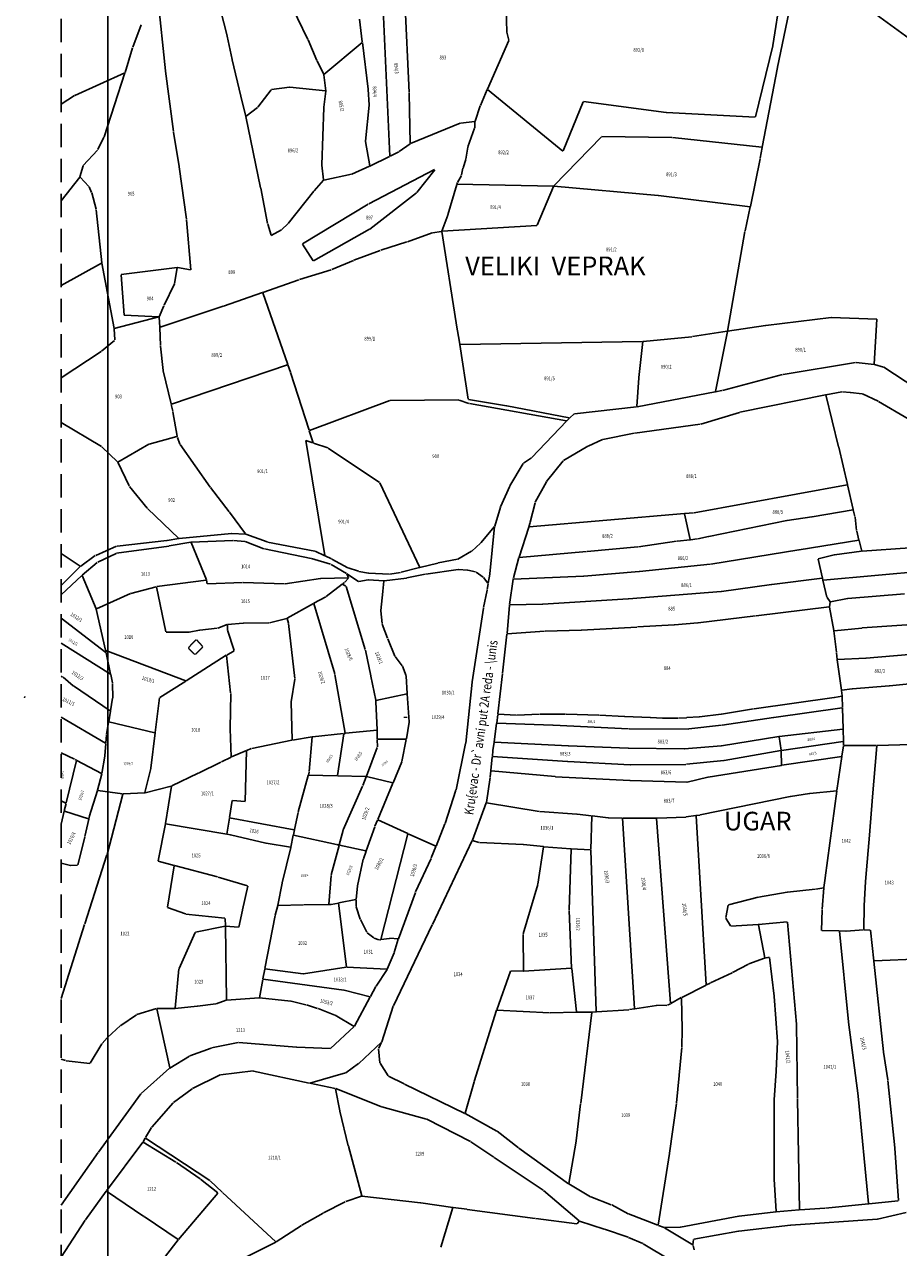
# Model space of a CAD drawing. Extents: x 7538788 to 7545346, y 4822217 to 4831542.
# Drawn here: x 7538788 to 7539255, y 4824415 to 4825070 of the extents above; entities that cross this region are included whole.
import ezdxf
from ezdxf.enums import TextEntityAlignment as Align

# ---------------------------------------------------------------- set-up
doc = ezdxf.new("R2010")
doc.units = 0
doc.header["$LTSCALE"] = 25
doc.header["$MEASUREMENT"] = 0
doc.linetypes.add('10183Civbase$0$DASHED', pattern=[0.75, 0.5, -0.25])
for name, color, linetype in [('GRALIN-3', 254, 'CONTINUOUS'), ('GRALIN-4', 253, 'CONTINUOUS'), ('NAZ-2', 6, 'CONTINUOUS'), ('NAZ-4', 8, 'CONTINUOUS'), ('NAZ-5', 9, 'CONTINUOUS'), ('OPOV-3', 255, 'CONTINUOUS'), ('TEXT', 7, 'CONTINUOUS')]:
    doc.layers.add(name, color=color, linetype=linetype)
doc.layers.add('Okvir', color=7, linetype='CONTINUOUS', lineweight=30)
doc.styles.add('MAPSOFT17', font='MAPC103.SHX')
doc.styles.add('MAPSOFT18', font='MAPC104.SHX')

msp = doc.modelspace()

# ---------------------------------------------------------------- linework, layer by layer
at = {"layer": 'GRALIN-3', "linetype": 'Continuous'}
for p, q in [((7538895.98, 4825064.03), (7538884.56, 4825110.08)), ((7538939.26, 4825062.15), (7538922.12, 4825097.56)), ((7539187.93, 4825058.92), (7539193.78, 4825096.44)), ((7539200.36, 4825095.59), (7539190.48, 4825047.3)), ((7538858.91, 4825084.82), (7538863.07, 4825045.37)), ((7538993.38, 4825033.64), (7538991.14, 4825083.45)), ((7538983.03, 4824999.71), (7538979.49, 4825078.15)), ((7539045.58, 4825066.16), (7539045.36, 4825078.29)), ((7539241.17, 4825076.82), (7539268.62, 4825056.89)), ((7538849.97, 4825069.91), (7538845.53, 4825057.89)), ((7538968.34, 4825060.75), (7538966.78, 4825072.98)), ((7538898.66, 4825051.43), (7538896.04, 4825063.79)), ((7539046.73, 4825061.79), (7539045.61, 4825065.92)), ((7538845.45, 4825057.65), (7538841.47, 4825044.46)), ((7538939.36, 4825061.92), (7538944.06, 4825050.88)), ((7538947.83, 4825043.35), (7538968.26, 4825060.55)), ((7538971.4, 4825035.55), (7538968.38, 4825060.51)), ((7539046.71, 4825061.56), (7539035.3, 4825035.48)), ((7539178.63, 4825020.68), (7539187.88, 4825058.68)), ((7538898.72, 4825051.19), (7538903.37, 4825031.82)), ((7538944.16, 4825050.65), (7538947.68, 4825043.38)), ((7538841.32, 4825044.29), (7538814.56, 4825032.18)), ((7538830.24, 4825009.95), (7538841.39, 4825044.22)), ((7538863.1, 4825045.13), (7538867.31, 4825012.79)), ((7538947.74, 4825043.15), (7538948.75, 4825034.62)), ((7539190.43, 4825047.06), (7539182.25, 4825004.48)), ((7538929.36, 4825036.48), (7538919.79, 4825035.24)), ((7538948.64, 4825034.51), (7538929.6, 4825036.49)), ((7538814.34, 4825032.06), (7538807.17, 4825027.52)), ((7538906.01, 4825021.05), (7538903.43, 4825031.58)), ((7538919.59, 4825035.12), (7538912.46, 4825025.84)), ((7538948.75, 4825034.38), (7538947.78, 4825025.88)), ((7538972.02, 4825027.19), (7538971.43, 4825035.31)), ((7538993.95, 4825006.48), (7538993.39, 4825033.4)), ((7539031.51, 4825026.82), (7539035.2, 4825035.26)), ((7539035.35, 4825035.29), (7539075.57, 4825002.35)), ((7538912.28, 4825025.66), (7538906.14, 4825021.01)), ((7538947.77, 4825025.64), (7538946.65, 4824995.01)), ((7538970.11, 4825007.67), (7538972.02, 4825026.95)), ((7539031.42, 4825026.59), (7539028.65, 4825018.37)), ((7539075.72, 4825002.39), (7539086.52, 4825028.78)), ((7539086.69, 4825028.88), (7539130.88, 4825022.95)), ((7538913.94, 4824982.73), (7538906.07, 4825020.81)), ((7538994.07, 4825006.41), (7539020.68, 4825017.25)), ((7539028.49, 4825018.23), (7539020.92, 4825017.32)), ((7539028.6, 4825018.13), (7539028.46, 4825014.77)), ((7539131.12, 4825022.92), (7539178.48, 4825020.57)), ((7538867.35, 4825012.55), (7538870.41, 4824994.08)), ((7539024.79, 4825004.64), (7539028.41, 4825014.53)), ((7539133.94, 4825009.66), (7539096.5, 4825010.06)), ((7538826.88, 4825003.12), (7538830.14, 4825009.72)), ((7538972.29, 4824994.41), (7538970.12, 4825007.43)), ((7538988.13, 4825002.13), (7538993.85, 4825006.29)), ((7539023.77, 4824998.04), (7539024.73, 4825004.4)), ((7539096.29, 4825009.97), (7539070.73, 4824983.66)), ((7539182.11, 4825004.37), (7539134.18, 4825009.65)), ((7539181.11, 4824998.52), (7539182.21, 4825004.24)), ((7538819.07, 4824994.69), (7538826.73, 4825002.92)), ((7538972.42, 4824994.35), (7538982.93, 4824999.53)), ((7538987.92, 4825002), (7538983.15, 4824999.65)), ((7539022.2, 4824993.46), (7539023.71, 4824997.8)), ((7539181.07, 4824998.28), (7539175.91, 4824972.67)), ((7538817.29, 4824988.55), (7538818.95, 4824994.48)), ((7538870.45, 4824993.84), (7538874.23, 4824965.85)), ((7538946.66, 4824994.77), (7538947.61, 4824986.94)), ((7538962.77, 4824990.04), (7538972.2, 4824994.24)), ((7539007.01, 4824992.42), (7538971.75, 4824974.07)), ((7538997.5, 4824980.23), (7539007.04, 4824992.38)), ((7539021.39, 4824989.54), (7539022.14, 4824993.22)), ((7538807.17, 4824975.78), (7538817.18, 4824988.33)), ((7538822.1, 4824983.45), (7538817.35, 4824988.34)), ((7538947.54, 4824986.73), (7538942.51, 4824981.08)), ((7538947.74, 4824986.85), (7538962.54, 4824989.96)), ((7539014.16, 4824968.23), (7539018.82, 4824984.53)), ((7539019.06, 4824985.32), (7539018.89, 4824984.77)), ((7539018.97, 4824984.65), (7539070.52, 4824983.57)), ((7539019.16, 4824985.55), (7539021.31, 4824989.31)), ((7538823.51, 4824980.21), (7538822.24, 4824983.24)), ((7538825.96, 4824971.17), (7538823.59, 4824979.97)), ((7538917.67, 4824963.52), (7538913.99, 4824982.49)), ((7538942.35, 4824980.89), (7538928.59, 4824963.66)), ((7538972.34, 4824960.63), (7538997.32, 4824980.05)), ((7539070.59, 4824983.45), (7539061.92, 4824962.7)), ((7539126.49, 4824978.54), (7539070.76, 4824983.56)), ((7539126.73, 4824978.51), (7539175.77, 4824972.57)), ((7538829, 4824942.55), (7538826, 4824970.93)), ((7538971.53, 4824973.95), (7538936.33, 4824952.72)), ((7539175.86, 4824972.43), (7539173.06, 4824959.58)), ((7538874.26, 4824965.61), (7538876.56, 4824938.81)), ((7539014.09, 4824967.99), (7539010.92, 4824959.5)), ((7538919.51, 4824957.25), (7538917.73, 4824963.28)), ((7538925.08, 4824960.16), (7538919.66, 4824957.19)), ((7538928.42, 4824963.47), (7538925.28, 4824960.31)), ((7538942.29, 4824943.55), (7538972.13, 4824960.49)), ((7539005.65, 4824958.52), (7538992.45, 4824953.8)), ((7539010.76, 4824959.36), (7539005.89, 4824958.58)), ((7539018.58, 4824910.49), (7539010.9, 4824959.26)), ((7539061.75, 4824962.57), (7539011, 4824959.39)), ((7539173.01, 4824959.34), (7539163.62, 4824906.02)), ((7538936.29, 4824952.56), (7538942.11, 4824943.59)), ((7538992.21, 4824953.72), (7538978.21, 4824949.27)), ((7538977.97, 4824949.19), (7538963.82, 4824943.86)), ((7538828.9, 4824942.37), (7538807.17, 4824930.47)), ((7538829.03, 4824942.31), (7538835.52, 4824907.45)), ((7538839.37, 4824936.25), (7538869.26, 4824940.01)), ((7538869.36, 4824939.91), (7538867.89, 4824931.48)), ((7538876.45, 4824938.71), (7538869.5, 4824940.01)), ((7538951.75, 4824938.79), (7538934.7, 4824933.51)), ((7538963.58, 4824943.77), (7538951.99, 4824938.88)), ((7538840.89, 4824914.56), (7538839.26, 4824936.11)), ((7538934.46, 4824933.43), (7538915.18, 4824926.71)), ((7538867.82, 4824931.25), (7538862.33, 4824919.81)), ((7538914.94, 4824926.63), (7538894.11, 4824919.37)), ((7538928.48, 4824888.16), (7538915.1, 4824926.55)), ((7538862.23, 4824919.59), (7538859.68, 4824913.67)), ((7538893.87, 4824919.29), (7538860.14, 4824908.01)), ((7538835.66, 4824907.36), (7538859.51, 4824913.53)), ((7538859.51, 4824913.57), (7538841.02, 4824914.43)), ((7538859.64, 4824913.44), (7538860.01, 4824908.09)), ((7539219.06, 4824913.26), (7539184.21, 4824909.06)), ((7539243.48, 4824912.41), (7539219.3, 4824913.27)), ((7539242.17, 4824888.24), (7539243.59, 4824912.29)), ((7538835.55, 4824907.21), (7538835.93, 4824901.23)), ((7538860.02, 4824907.85), (7538860.4, 4824898.2)), ((7539020.51, 4824898.96), (7539018.62, 4824910.25)), ((7539144.87, 4824903.02), (7539163.48, 4824905.88)), ((7539163.58, 4824905.78), (7539157.21, 4824873.64)), ((7539163.72, 4824905.92), (7539183.97, 4824909.03)), ((7538835.84, 4824901.03), (7538828.79, 4824895.28)), ((7539024.98, 4824869.58), (7539020.55, 4824898.72)), ((7539118.27, 4824900.48), (7539020.65, 4824898.84)), ((7539118.38, 4824900.36), (7539116.2, 4824881.22)), ((7539144.63, 4824902.99), (7539118.51, 4824900.49)), ((7538828.59, 4824895.13), (7538807.17, 4824880.9)), ((7538860.41, 4824897.96), (7538861.85, 4824884.88)), ((7538866.21, 4824866.88), (7538928.4, 4824888)), ((7538929.92, 4824884.03), (7538928.56, 4824887.92)), ((7539232.18, 4824889.18), (7539193.39, 4824882.71)), ((7539242.04, 4824888.13), (7539232.42, 4824889.19)), ((7539247.07, 4824886.7), (7539242.28, 4824888.09)), ((7539274.86, 4824868.56), (7539247.29, 4824886.6)), ((7538861.89, 4824884.64), (7538866.06, 4824866.96)), ((7538930, 4824883.79), (7538939.87, 4824852.88)), ((7539116.18, 4824880.98), (7539115.16, 4824865.6)), ((7539193.15, 4824882.66), (7539160.91, 4824874.24)), ((7539157.07, 4824873.5), (7539115.27, 4824865.5)), ((7539160.67, 4824874.19), (7539157.31, 4824873.54)), ((7539224.85, 4824873.42), (7539216.27, 4824871.94)), ((7539229.25, 4824873.04), (7539225.09, 4824873.43)), ((7539235.7, 4824872.42), (7539229.49, 4824873.02)), ((7538866.99, 4824863.04), (7538866.12, 4824866.72)), ((7538940.03, 4824852.8), (7538983.02, 4824868.74)), ((7538983.26, 4824868.78), (7539019.93, 4824869.11)), ((7539020.17, 4824869.07), (7539025.35, 4824867.27)), ((7539045.37, 4824865.99), (7539025.12, 4824869.44)), ((7539025.59, 4824867.21), (7539077.47, 4824857.86)), ((7539079.06, 4824859.54), (7539045.61, 4824865.95)), ((7539216.03, 4824871.89), (7539170.24, 4824862.5)), ((7539216.18, 4824871.8), (7539223.09, 4824844.06)), ((7539244.22, 4824868.47), (7539235.93, 4824872.36)), ((7539260.23, 4824858.93), (7539244.44, 4824868.36)), ((7538867.04, 4824862.8), (7538869.29, 4824849.76)), ((7539077.68, 4824857.93), (7539079.09, 4824859.43)), ((7539081.68, 4824861.66), (7539079.28, 4824859.6)), ((7539115.03, 4824865.47), (7539081.9, 4824861.75)), ((7539170, 4824862.43), (7539149.32, 4824856.17)), ((7538828.77, 4824844.2), (7538807.17, 4824857.08)), ((7539059.06, 4824838.27), (7539077.5, 4824857.75)), ((7539149.08, 4824856.11), (7539114.01, 4824851.32)), ((7538869.19, 4824849.61), (7538854.32, 4824845.51)), ((7538869.41, 4824849.33), (7538869.35, 4824849.52)), ((7538870.72, 4824845.44), (7538869.49, 4824849.09)), ((7538948.32, 4824785.8), (7538938.11, 4824847.34)), ((7538941.92, 4824846.15), (7538938.21, 4824847.42)), ((7538942, 4824846.23), (7538939.95, 4824852.64)), ((7539096.77, 4824847.86), (7539089.13, 4824844.46)), ((7539113.77, 4824851.28), (7539097, 4824847.93)), ((7538837.35, 4824835.93), (7538828.97, 4824844.05)), ((7538854.09, 4824845.42), (7538837.55, 4824835.9)), ((7538886.97, 4824822.44), (7538870.83, 4824845.22)), ((7538949.84, 4824843.43), (7538942.16, 4824846.07)), ((7538977.54, 4824824.96), (7538950.06, 4824843.32)), ((7539088.91, 4824844.35), (7539075.9, 4824836.66)), ((7539223.15, 4824843.82), (7539227.79, 4824823.87)), ((7538837.49, 4824835.73), (7538843.65, 4824823.07)), ((7539047.28, 4824823.2), (7539054.29, 4824835.17)), ((7539054.46, 4824835.35), (7539058.86, 4824838.11)), ((7539075.71, 4824836.5), (7539066.93, 4824825.53)), ((7538843.78, 4824822.86), (7538853.23, 4824811.25)), ((7538897.12, 4824809.28), (7538887.12, 4824822.24)), ((7538999.01, 4824779.51), (7538977.69, 4824824.78)), ((7539042.25, 4824811.88), (7539047.17, 4824822.98)), ((7539066.79, 4824825.32), (7539060.83, 4824814.35)), ((7539227.7, 4824823.73), (7539145.79, 4824808.76)), ((7539230.9, 4824810.48), (7539227.85, 4824823.63)), ((7539060.74, 4824814.12), (7539058.2, 4824803.73)), ((7538853.4, 4824811.06), (7538870.14, 4824795)), ((7538905.83, 4824797.46), (7538897.27, 4824809.08)), ((7539039.13, 4824801.59), (7539042.16, 4824811.65)), ((7539140.59, 4824808.3), (7539057.55, 4824801.12)), ((7539143.75, 4824794.42), (7539140.74, 4824808.19)), ((7539145.55, 4824808.73), (7539140.83, 4824808.32)), ((7539230.81, 4824810.34), (7539208.97, 4824806.55)), ((7539231.85, 4824806.66), (7539230.96, 4824810.24)), ((7539031.72, 4824792.67), (7539039.01, 4824801.37)), ((7539039.08, 4824801.35), (7539036.61, 4824776.03)), ((7539057.39, 4824800.99), (7539052.2, 4824784.97)), ((7539058.13, 4824803.49), (7539057.47, 4824801.23)), ((7539195.32, 4824804.51), (7539153.74, 4824796.08)), ((7539208.73, 4824806.51), (7539195.56, 4824804.55)), ((7539232.73, 4824799.2), (7539231.89, 4824806.42)), ((7538870.11, 4824794.89), (7538864, 4824793.83)), ((7538870.35, 4824794.92), (7538898.39, 4824797.62)), ((7538899.12, 4824793.95), (7538876.87, 4824792.99)), ((7538898.63, 4824797.63), (7538905.78, 4824797.36)), ((7538905.51, 4824793.37), (7538899.36, 4824793.95)), ((7538906.02, 4824797.32), (7538917.43, 4824793.11)), ((7539136.68, 4824793.48), (7539143.66, 4824794.29)), ((7539147.47, 4824794.72), (7539143.9, 4824794.31)), ((7539153.5, 4824796.03), (7539147.71, 4824794.76)), ((7539202, 4824788.85), (7539233.9, 4824793.98)), ((7539233.99, 4824794.12), (7539232.77, 4824798.96)), ((7538836.93, 4824790.86), (7538825.72, 4824785.92)), ((7538864.85, 4824790.93), (7538836.9, 4824787.04)), ((7538863.76, 4824793.8), (7538837.16, 4824790.92)), ((7538876.63, 4824792.96), (7538865.09, 4824790.97)), ((7538884.91, 4824772.8), (7538876.8, 4824792.86)), ((7538915.7, 4824789.41), (7538905.75, 4824793.31)), ((7538941, 4824784.32), (7538915.94, 4824789.34)), ((7538917.67, 4824793.05), (7538942.9, 4824788.17)), ((7538943.13, 4824788.1), (7538948.23, 4824785.73)), ((7539019.46, 4824783.88), (7539026.72, 4824788.12)), ((7539026.92, 4824788.26), (7539031.55, 4824792.49)), ((7539052.28, 4824784.86), (7539088.28, 4824788.06)), ((7539115.79, 4824790.53), (7539088.52, 4824788.08)), ((7539136.44, 4824793.45), (7539116.03, 4824790.56)), ((7539154.72, 4824781.17), (7539201.76, 4824788.81)), ((7539235.38, 4824788.09), (7539220.96, 4824786.19)), ((7539235.47, 4824788.23), (7539234.05, 4824793.88)), ((7539261.2, 4824790.01), (7539235.62, 4824788.12)), ((7538817.49, 4824780.22), (7538807.17, 4824786.88)), ((7538825.51, 4824785.8), (7538817.7, 4824780.22)), ((7538826.57, 4824782.15), (7538818.56, 4824775.38)), ((7538836.67, 4824786.97), (7538826.78, 4824782.28)), ((7538951.36, 4824781.16), (7538941.24, 4824784.26)), ((7538951.81, 4824784.07), (7538948.45, 4824785.63)), ((7538959.86, 4824776.15), (7538951.59, 4824781.06)), ((7538952.03, 4824783.96), (7538960.5, 4824779.31)), ((7539008.64, 4824781.81), (7538999.18, 4824779.43)), ((7539008.88, 4824781.86), (7539019.23, 4824783.8)), ((7539049.16, 4824773.83), (7539052.13, 4824784.73)), ((7539116.6, 4824777.23), (7539154.48, 4824781.14)), ((7539212.15, 4824783.94), (7539214.4, 4824773.77)), ((7539220.72, 4824786.14), (7539212.24, 4824784.09)), ((7539214.78, 4824772.69), (7539320.43, 4824782.06)), ((7538807.17, 4824769.75), (7538817.51, 4824780.06)), ((7538818.37, 4824775.21), (7538807.17, 4824764.73)), ((7538825.96, 4824757.31), (7538818.51, 4824775.18)), ((7538960.91, 4824773.98), (7538960.02, 4824775.98)), ((7538960.07, 4824776.02), (7538966.33, 4824771.92)), ((7538960.73, 4824779.21), (7538966.25, 4824777.38)), ((7538966.49, 4824777.32), (7538971.61, 4824776.36)), ((7538971.85, 4824776.34), (7538982.77, 4824775.91)), ((7538983.01, 4824775.93), (7538988.84, 4824776.84)), ((7538989.08, 4824776.89), (7538998.94, 4824779.37)), ((7539002.04, 4824775.82), (7538992.22, 4824773.81)), ((7539019.53, 4824778.41), (7539002.28, 4824775.87)), ((7539024.53, 4824778.06), (7539019.77, 4824778.42)), ((7539028.94, 4824777.1), (7539024.77, 4824778.02)), ((7539033.06, 4824774.21), (7539029.16, 4824777)), ((7539036.58, 4824775.79), (7539035.6, 4824770.99)), ((7539049.18, 4824773.26), (7539086.62, 4824774.84)), ((7539086.86, 4824774.86), (7539116.36, 4824777.21)), ((7538844.51, 4824765.53), (7538858.1, 4824769.13)), ((7538858.25, 4824769.04), (7538863.28, 4824744.96)), ((7538858.34, 4824769.18), (7538884.84, 4824772.66)), ((7538884.99, 4824772.56), (7538885.4, 4824770.72)), ((7538885.55, 4824770.61), (7538904.3, 4824771.39)), ((7538904.54, 4824771.4), (7538926.77, 4824770.72)), ((7538927.01, 4824770.74), (7538945.98, 4824773.49)), ((7538946.22, 4824773.51), (7538960.84, 4824773.87)), ((7538949.03, 4824763.95), (7538957.58, 4824770.51)), ((7538957.78, 4824770.67), (7538958.77, 4824771.43)), ((7538959.58, 4824769.43), (7538957.79, 4824770.52)), ((7538958.95, 4824771.6), (7538960.88, 4824773.78)), ((7538969.9, 4824735.49), (7538959.73, 4824769.24)), ((7538966.55, 4824771.87), (7538971.49, 4824772.88)), ((7538971.73, 4824772.89), (7538979.8, 4824772.22)), ((7538979.91, 4824772.09), (7538979.33, 4824766.81)), ((7538991.98, 4824773.76), (7538980.04, 4824772.23)), ((7539035.51, 4824770.97), (7539033.23, 4824774.04)), ((7539035.12, 4824767.61), (7539035.56, 4824770.75)), ((7539047.13, 4824759.58), (7539049.04, 4824773.13)), ((7539049.11, 4824773.59), (7539049.08, 4824773.37)), ((7539187.16, 4824770.26), (7539160.49, 4824766.61)), ((7539214.31, 4824773.63), (7539187.4, 4824770.3)), ((7539214.46, 4824773.53), (7539214.63, 4824772.8)), ((7539216.79, 4824763.54), (7539214.69, 4824772.56)), ((7538826.12, 4824757.24), (7538844.28, 4824765.45)), ((7538948.82, 4824763.81), (7538942.48, 4824760.26)), ((7538979.31, 4824766.57), (7538978.32, 4824756.46)), ((7539033.12, 4824757.95), (7539035.07, 4824767.37)), ((7539110.53, 4824762.7), (7539064.87, 4824759.88)), ((7539160.25, 4824766.58), (7539110.77, 4824762.72)), ((7539218.49, 4824761.12), (7539216.89, 4824763.32)), ((7539227.76, 4824762.78), (7539218.68, 4824761.04)), ((7539258.26, 4824765.35), (7539228, 4824762.81)), ((7538831.03, 4824735.21), (7538826.04, 4824757.07)), ((7538942.26, 4824760.14), (7538928.17, 4824752.26)), ((7538953.59, 4824722.45), (7538942.41, 4824760.08)), ((7538978.32, 4824756.22), (7538978.88, 4824749.38)), ((7539033.07, 4824757.71), (7539027.14, 4824718.3)), ((7539045.73, 4824744.03), (7539047.1, 4824759.34)), ((7539064.63, 4824759.87), (7539047.23, 4824759.46)), ((7539178.93, 4824753.55), (7539218.08, 4824758.29)), ((7539218.22, 4824758.42), (7539218.54, 4824760.9)), ((7539220.56, 4824745.69), (7539218.22, 4824758.18)), ((7538831.2, 4824734), (7538807.17, 4824752.39)), ((7538896.02, 4824748.91), (7538890.99, 4824746.96)), ((7538896.2, 4824746.13), (7538896.14, 4824748.84)), ((7538896.26, 4824748.97), (7538904.62, 4824749.69)), ((7538904.86, 4824749.7), (7538918.42, 4824749.79)), ((7538918.66, 4824749.82), (7538927.94, 4824752.17)), ((7538928.83, 4824749.63), (7538928.1, 4824752.08)), ((7538928.88, 4824749.39), (7538932.17, 4824719.95)), ((7538978.93, 4824749.14), (7538981.87, 4824741.54)), ((7539135.1, 4824748.67), (7539115.49, 4824747.58)), ((7539147.71, 4824749.77), (7539135.34, 4824748.69)), ((7539178.69, 4824753.52), (7539147.95, 4824749.8)), ((7539284.7, 4824750.49), (7539235.72, 4824747.05)), ((7538863.43, 4824744.84), (7538875.46, 4824744.82)), ((7538875.7, 4824744.84), (7538881.22, 4824745.93)), ((7538881.46, 4824745.96), (7538890.75, 4824746.9)), ((7538899.8, 4824735.04), (7538896.24, 4824745.89)), ((7539043.32, 4824722.8), (7539045.71, 4824743.79)), ((7539065.81, 4824745.28), (7539045.84, 4824743.92)), ((7539085.35, 4824745.9), (7539066.05, 4824745.29)), ((7539115.25, 4824747.56), (7539085.59, 4824745.91)), ((7539220.59, 4824745.45), (7539221.89, 4824734.07)), ((7539235.48, 4824747.03), (7539220.7, 4824745.58)), ((7538833.63, 4824722.31), (7538807.17, 4824738.96)), ((7538873.93, 4824718.74), (7538831.18, 4824735.05)), ((7538972.92, 4824721.44), (7538969.97, 4824735.25)), ((7538981.96, 4824741.3), (7538985.71, 4824731.97)), ((7538831.09, 4824734.97), (7538831.27, 4824734.04)), ((7538831.33, 4824733.8), (7538833.71, 4824722.36)), ((7538895.59, 4824732.44), (7538874.16, 4824718.77)), ((7538897.91, 4824712.28), (7538895.71, 4824732.39)), ((7538895.81, 4824732.57), (7538899.73, 4824734.86)), ((7538985.84, 4824731.75), (7538989.64, 4824726.79)), ((7539222.32, 4824730.23), (7539221.91, 4824733.83)), ((7539222.35, 4824729.99), (7539224.65, 4824713.79)), ((7539237.62, 4824730.91), (7539222.45, 4824730.12)), ((7539269.23, 4824733.56), (7539237.86, 4824730.93)), ((7538834.7, 4824717.65), (7538833.77, 4824722.12)), ((7538959.22, 4824690.78), (7538953.65, 4824722.21)), ((7538989.76, 4824726.57), (7538991.7, 4824721.47)), ((7539040.84, 4824701.04), (7539043.3, 4824722.56)), ((7538808.05, 4824720.81), (7538807.17, 4824721.3)), ((7538813.72, 4824716.17), (7538808.26, 4824720.67)), ((7538833.52, 4824702.72), (7538813.92, 4824716.02)), ((7538834.73, 4824717.41), (7538834.81, 4824709.64)), ((7538873.94, 4824718.63), (7538860, 4824709.92)), ((7538932.16, 4824719.71), (7538930.27, 4824707.6)), ((7538975.48, 4824708.39), (7538972.97, 4824721.2)), ((7538991.75, 4824721.23), (7538992.37, 4824711.96)), ((7539027.11, 4824718.06), (7539023.62, 4824685.38)), ((7539250.05, 4824716.12), (7539230.5, 4824714.48)), ((7539269.83, 4824718.03), (7539250.29, 4824716.14)), ((7538787.88, 4824710.37), (7538787.63, 4824709.71)), ((7538834.79, 4824709.4), (7538833.64, 4824702.77)), ((7538857.57, 4824691.08), (7538859.87, 4824709.73)), ((7538897.69, 4824693.22), (7538897.92, 4824712.04)), ((7538992.26, 4824711.81), (7538975.62, 4824708.3)), ((7538993.38, 4824696.9), (7538992.39, 4824711.72)), ((7539220.71, 4824709.85, 224.97), (7539177.87, 4824703.84, 0.65)), ((7539224.84, 4824710.63, 6.71), (7539220.95, 4824709.89, 218.91)), ((7539224.68, 4824713.55), (7539224.95, 4824710.77)), ((7539230.26, 4824714.45), (7539224.79, 4824713.69)), ((7539224.96, 4824710.53), (7539225.14, 4824704.4)), ((7538833.6, 4824702.53), (7538832.68, 4824696.88)), ((7538930.25, 4824707.36), (7538930.84, 4824687.13)), ((7538975.61, 4824707.73), (7538975.52, 4824708.15)), ((7538975.64, 4824707.49), (7538976.33, 4824692.55)), ((7539177.63, 4824703.8), (7539160.5, 4824700.97)), ((7539225.02, 4824704.26), (7539188.48, 4824699.16)), ((7539225.45, 4824693.09), (7539225.14, 4824704.16)), ((7538831.04, 4824685.45), (7538807.17, 4824699.31)), ((7538831.55, 4824689.97), (7538832.64, 4824696.64)), ((7538832.78, 4824696.73), (7538857.43, 4824690.99)), ((7538993.37, 4824696.66), (7538991.88, 4824687.66)), ((7539038.85, 4824686.11), (7539040.16, 4824695.92)), ((7539040.2, 4824696.16), (7539040.81, 4824700.8)), ((7539070.26, 4824695.08), (7539040.3, 4824696.04)), ((7539050.66, 4824700.41), (7539040.95, 4824700.91)), ((7539063.16, 4824700.86), (7539050.9, 4824700.4)), ((7539077.07, 4824700.92), (7539063.4, 4824700.86)), ((7539094.9, 4824700.38), (7539077.31, 4824700.92)), ((7539108.57, 4824699.72), (7539095.14, 4824700.37)), ((7539122.3, 4824699.08), (7539108.81, 4824699.7)), ((7539128.88, 4824698.8), (7539122.54, 4824699.06)), ((7539137.15, 4824698.7), (7539129.12, 4824698.79)), ((7539141.75, 4824699.03), (7539137.39, 4824698.71)), ((7539148.46, 4824699.43), (7539141.99, 4824699.05)), ((7539160.26, 4824700.93), (7539148.7, 4824699.46)), ((7539188.24, 4824699.12), (7539160.76, 4824695.01)), ((7538831.52, 4824689.73), (7538831.16, 4824685.51)), ((7538855.2, 4824672), (7538857.53, 4824690.84)), ((7538898.22, 4824678.15), (7538897.69, 4824692.98)), ((7538958.3, 4824690.56), (7538941.71, 4824688.84)), ((7538955.05, 4824668.05), (7538958.4, 4824690.45)), ((7538959.12, 4824690.65), (7538958.54, 4824690.58)), ((7538976.22, 4824692.42), (7538959.36, 4824690.67)), ((7538976.34, 4824692.31), (7538976.36, 4824687.67)), ((7539110.79, 4824693.04), (7539070.5, 4824695.07)), ((7539142.72, 4824692.97), (7539111.03, 4824693.03)), ((7539160.52, 4824694.98), (7539142.96, 4824692.98)), ((7539191.38, 4824689), (7539225.33, 4824692.96)), ((7539225.45, 4824692.85), (7539225.63, 4824686.45)), ((7538830.57, 4824678.64), (7538831.14, 4824685.27)), ((7538909.16, 4824682.53), (7538930.72, 4824686.98)), ((7538930.96, 4824687.03), (7538941.47, 4824688.81)), ((7538941.58, 4824688.71), (7538939.96, 4824670.17)), ((7538976.34, 4824683.11), (7538970.49, 4824667.67)), ((7538976.38, 4824683.35), (7538976.36, 4824687.43)), ((7538976.48, 4824687.55), (7538991.74, 4824687.54)), ((7538991.84, 4824687.42), (7538989.51, 4824675.65)), ((7539023.58, 4824685.14), (7539018.49, 4824660.46)), ((7539038.23, 4824681.52), (7539038.81, 4824685.87)), ((7539038.95, 4824685.98), (7539078.46, 4824683.92)), ((7539078.7, 4824683.91), (7539110.46, 4824682.64)), ((7539110.7, 4824682.64), (7539140.42, 4824682.29)), ((7539140.66, 4824682.3), (7539160.2, 4824684)), ((7539160.44, 4824684.03), (7539191.14, 4824688.97)), ((7539191.28, 4824688.87), (7539192.36, 4824681.59)), ((7539225.51, 4824686.31), (7539192.5, 4824681.49)), ((7539224.87, 4824678.47), (7539225.67, 4824684.01)), ((7539225.69, 4824684.25), (7539225.63, 4824686.21)), ((7539243.41, 4824684.16), (7539225.81, 4824684.13)), ((7539243.52, 4824684.04), (7539241, 4824654.54)), ((7539261.83, 4824684.73), (7539243.65, 4824684.16)), ((7538814.44, 4824676.75), (7538807.17, 4824680.23)), ((7538815.46, 4824676.22), (7538814.66, 4824676.64)), ((7538828.87, 4824669.11), (7538815.68, 4824676.1)), ((7538830.54, 4824678.4), (7538829, 4824669.17)), ((7538898.11, 4824677.97), (7538892.94, 4824675.31)), ((7538898.34, 4824678.08), (7538906.32, 4824681.38)), ((7538905.76, 4824654.26), (7538906.44, 4824681.31)), ((7538906.56, 4824681.48), (7538908.92, 4824682.45)), ((7539037.06, 4824670.75), (7539037.86, 4824678.11)), ((7539037.88, 4824678.35), (7539038.2, 4824681.28)), ((7539078.01, 4824675.51), (7539037.99, 4824678.22)), ((7539161.65, 4824676.16), (7539141.66, 4824674.07)), ((7539192.26, 4824681.45), (7539161.89, 4824676.19)), ((7539192.38, 4824681.35), (7539192.62, 4824673.66)), ((7539192.74, 4824673.56), (7539224.73, 4824678.33)), ((7539222.21, 4824660.01), (7539224.83, 4824678.23)), ((7538815.54, 4824676.04), (7538809.95, 4824653.38)), ((7538855.15, 4824671.76), (7538852.07, 4824658.96)), ((7538892.72, 4824675.2), (7538880.77, 4824669.41)), ((7538939.47, 4824668.35), (7538939.92, 4824669.93)), ((7538989.44, 4824675.41), (7538984.78, 4824664.16)), ((7539036.69, 4824667.28), (7539037.04, 4824670.51)), ((7539037.17, 4824670.62), (7539071.5, 4824667.46)), ((7539111.52, 4824673.79), (7539078.25, 4824675.49)), ((7539141.42, 4824674.06), (7539111.76, 4824673.78)), ((7539153.3, 4824667.19), (7539192.5, 4824673.52)), ((7538826.74, 4824660.25), (7538828.95, 4824668.93)), ((7538880.55, 4824669.31), (7538866.41, 4824662.47)), ((7538934, 4824648.59), (7538939.41, 4824668.11)), ((7538939.56, 4824668.23), (7538954.91, 4824667.93)), ((7538970.02, 4824667.63), (7538955.15, 4824667.93)), ((7538968.6, 4824662.68), (7538970.41, 4824667.43)), ((7538970.33, 4824667.58), (7538970.26, 4824667.6)), ((7538970.57, 4824667.52), (7538984.61, 4824664.07)), ((7538984.68, 4824663.92), (7538976.6, 4824644.44)), ((7539034.71, 4824653.61), (7539036.66, 4824667.04)), ((7539071.74, 4824667.44), (7539111.39, 4824665.47)), ((7539111.63, 4824665.46), (7539141.86, 4824664.45)), ((7539142.1, 4824664.48), (7539153.06, 4824667.14)), ((7538822.29, 4824645.93), (7538826.67, 4824660.01)), ((7538826.83, 4824660.11), (7538840.15, 4824658.31)), ((7538840.24, 4824658.17), (7538831.8, 4824625.82)), ((7538851.92, 4824658.83), (7538840.39, 4824658.3)), ((7538866.18, 4824662.39), (7538852.16, 4824658.87)), ((7538863.05, 4824642.42), (7538866.28, 4824662.3)), ((7538968.51, 4824662.45), (7538958.1, 4824638.97)), ((7539018.42, 4824660.22), (7539012.62, 4824642.36)), ((7539149.13, 4824646.96), (7539197.12, 4824656.86)), ((7539197.36, 4824656.91), (7539207.52, 4824658.42)), ((7539207.76, 4824658.45), (7539222.07, 4824659.88)), ((7539222.17, 4824659.77), (7539215.95, 4824613.31)), ((7538809.81, 4824653.31), (7538807.17, 4824654.58)), ((7538808.92, 4824649.18), (7538809.89, 4824653.14)), ((7538897.28, 4824645.51), (7538898.67, 4824654.66)), ((7538898.81, 4824654.77), (7538905.64, 4824654.15)), ((7539027.24, 4824633.51), (7539034.65, 4824653.37)), ((7539063, 4824648.9), (7539034.81, 4824653.47)), ((7539240.98, 4824654.3), (7539239.84, 4824638.47)), ((7538807.17, 4824642.07), (7538808.86, 4824648.94)), ((7538809.01, 4824649.02), (7538821.91, 4824644.87)), ((7538819.89, 4824635.37), (7538822, 4824644.71)), ((7538822.06, 4824644.95), (7538822.22, 4824645.69)), ((7538895.95, 4824636.76), (7538897.24, 4824645.27)), ((7538931.91, 4824639.05), (7538897.38, 4824645.37)), ((7538933.94, 4824648.35), (7538932.06, 4824639.15)), ((7538976.5, 4824644.2), (7538975.1, 4824640.9)), ((7538976.66, 4824644.27), (7538992.68, 4824636.98)), ((7539083.03, 4824647.4), (7539063.24, 4824648.87)), ((7539083.27, 4824647.37), (7539090.96, 4824646.45)), ((7539091.08, 4824646.31), (7539090.51, 4824628.44)), ((7539099.81, 4824645.37), (7539091.2, 4824646.41)), ((7539107.4, 4824645.29), (7539100.05, 4824645.35)), ((7539113.96, 4824543.31), (7539107.53, 4824645.17)), ((7539125.51, 4824645.16), (7539107.64, 4824645.29)), ((7539133.21, 4824546.12), (7539125.64, 4824645.04)), ((7539125.88, 4824645.16), (7539125.75, 4824645.16)), ((7539141.31, 4824645.84), (7539126.13, 4824645.17)), ((7539141.55, 4824645.87), (7539146.72, 4824646.6)), ((7539146.85, 4824646.5), (7539152.28, 4824556.09)), ((7539148.89, 4824646.91), (7539146.96, 4824646.64)), ((7538859.08, 4824622.33), (7538863.01, 4824642.18)), ((7538863.15, 4824642.28), (7538895.81, 4824636.66)), ((7538931.47, 4824636.31), (7538932, 4824638.91)), ((7538955.96, 4824630.93), (7538958.02, 4824638.74)), ((7538975.01, 4824640.66), (7538970.45, 4824627.8)), ((7538992.76, 4824636.81), (7538978.19, 4824580.34)), ((7539007.59, 4824630.19), (7538992.9, 4824636.88)), ((7539012.53, 4824642.12), (7539007.75, 4824630.26)), ((7539239.82, 4824638.23), (7539237.42, 4824611.37)), ((7538819.83, 4824635.13), (7538816.19, 4824620.21)), ((7538897.61, 4824636.35), (7538896.05, 4824636.62)), ((7538897.85, 4824636.3), (7538916.74, 4824631.92)), ((7538916.98, 4824631.87), (7538929.97, 4824629.65)), ((7538931.41, 4824636.07), (7538930.12, 4824629.75)), ((7538954.44, 4824631.14), (7538931.56, 4824636.16)), ((7538951.73, 4824614.86), (7538955.9, 4824630.69)), ((7538955.81, 4824630.84), (7538954.68, 4824631.08)), ((7538970.29, 4824627.71), (7538956.05, 4824630.78)), ((7539005.87, 4824588.35), (7539027.15, 4824633.28)), ((7539030.73, 4824632.29), (7539027.32, 4824633.35)), ((7539054.32, 4824631.21), (7539030.97, 4824632.24)), ((7539065.2, 4824630), (7539054.56, 4824631.19)), ((7538831.73, 4824625.58), (7538819.86, 4824588.61)), ((7538930.06, 4824629.51), (7538925.44, 4824610.62)), ((7538968.93, 4824623.5), (7538970.37, 4824627.56)), ((7539007.65, 4824630.02), (7539005.2, 4824623.92)), ((7539062.19, 4824609.91), (7539065.3, 4824629.87)), ((7539079.85, 4824628.81), (7539065.44, 4824629.98)), ((7539078.99, 4824596.1), (7539079.97, 4824628.68)), ((7539090.39, 4824628.33), (7539080.09, 4824628.79)), ((7539090.51, 4824628.2), (7539093.46, 4824541.67)), ((7538812.24, 4824619.85), (7538807.17, 4824621.24)), ((7538816.04, 4824620.08), (7538812.48, 4824619.83)), ((7538867.64, 4824619.94), (7538859.18, 4824622.18)), ((7538864.11, 4824597.57), (7538867.74, 4824619.79)), ((7538890.92, 4824613.79), (7538867.88, 4824619.88)), ((7538968.86, 4824623.26), (7538965.73, 4824609.03)), ((7539005.1, 4824623.69), (7538996.81, 4824605.72)), ((7538907.01, 4824608.96), (7538891.16, 4824613.72)), ((7538951.69, 4824614.62), (7538950.5, 4824599.07)), ((7539215.91, 4824613.07), (7539215.27, 4824608.14)), ((7539237.4, 4824611.13), (7539236.73, 4824598.52)), ((7538904.31, 4824596.18), (7538907.1, 4824608.8)), ((7538923.23, 4824598.66), (7538925.39, 4824610.38)), ((7538965.69, 4824608.79), (7538964.99, 4824601.85)), ((7538996.72, 4824605.49), (7538987.6, 4824580.7)), ((7539054.45, 4824583.25), (7539062.14, 4824609.67)), ((7539180.32, 4824602.95), (7539195.5, 4824605.66)), ((7539195.74, 4824605.69), (7539210.63, 4824607.15)), ((7539210.87, 4824607.18), (7539215.13, 4824608)), ((7539215.24, 4824607.9), (7539214.32, 4824596.48)), ((7538923.18, 4824598.42), (7538921.73, 4824593.3)), ((7538936.74, 4824598.77), (7538923.33, 4824598.54)), ((7538950.37, 4824598.95), (7538936.98, 4824598.77)), ((7538951.5, 4824598.96), (7538950.61, 4824598.95)), ((7538955.54, 4824599.77), (7538951.74, 4824598.99)), ((7538955.68, 4824599.68), (7538959.85, 4824565.61)), ((7538964.86, 4824601.7), (7538955.78, 4824599.83)), ((7538965.08, 4824597.98), (7538964.98, 4824601.61)), ((7538967.21, 4824591.18), (7538965.12, 4824597.74)), ((7539162.75, 4824592.02), (7539163.98, 4824598.64)), ((7539164.12, 4824598.79), (7539180.08, 4824602.9)), ((7539236.72, 4824598.28), (7539236.56, 4824585.68)), ((7538873.73, 4824593.96), (7538864.21, 4824597.41)), ((7538894.88, 4824591.73), (7538873.97, 4824593.91)), ((7538895, 4824591.6), (7538895.08, 4824587.53)), ((7538902.33, 4824586.93), (7538904.25, 4824595.94)), ((7538921.68, 4824593.06), (7538916.17, 4824564.71)), ((7539080.31, 4824565), (7539079, 4824595.86)), ((7539165.32, 4824587.61), (7539162.79, 4824591.79)), ((7539214.31, 4824596.24), (7539213.95, 4824585.18)), ((7538819.78, 4824588.37), (7538807.17, 4824548.75)), ((7538879.04, 4824584.22), (7538894.96, 4824587.39)), ((7538895.65, 4824548), (7538895.08, 4824587.29)), ((7538895.2, 4824587.4), (7538902.18, 4824586.82)), ((7538970.69, 4824584.13), (7538967.31, 4824590.95)), ((7538984.97, 4824544.82), (7539005.77, 4824588.13)), ((7539180.02, 4824588.29), (7539165.5, 4824587.51)), ((7539183.57, 4824570.39), (7539180.16, 4824588.18)), ((7539195.55, 4824589.73), (7539180.26, 4824588.31)), ((7539200.6, 4824534.99), (7539195.68, 4824589.62)), ((7539223.43, 4824584.88), (7539214.07, 4824585.06)), ((7539228.34, 4824536.29), (7539223.56, 4824584.76)), ((7539226.93, 4824584.82), (7539223.67, 4824584.88)), ((7539227.17, 4824584.83), (7539236.44, 4824585.55)), ((7539236.68, 4824585.55), (7539239.94, 4824585.36)), ((7539240.07, 4824585.23), (7539241.93, 4824568.93)), ((7538870.31, 4824564.85), (7538878.87, 4824584.09)), ((7538974.43, 4824581.2), (7538970.85, 4824583.94)), ((7538977.2, 4824580.13), (7538974.65, 4824581.08)), ((7538978.04, 4824580.2), (7538977.44, 4824580.11)), ((7538982.81, 4824580.91), (7538978.28, 4824580.24)), ((7538987.44, 4824580.59), (7538983.05, 4824580.92)), ((7538985.44, 4824573.32), (7538987.53, 4824580.46)), ((7539054.5, 4824563.45), (7539054.42, 4824583.01)), ((7538981.69, 4824564.47), (7538985.36, 4824573.09)), ((7538959.75, 4824565.47), (7538936.94, 4824561.86)), ((7538981.52, 4824564.37), (7538959.99, 4824565.48)), ((7539054.62, 4824563.34), (7539080.2, 4824564.87)), ((7539166.32, 4824562.64), (7539174.93, 4824567.09)), ((7539175.16, 4824567.19), (7539183.47, 4824570.23)), ((7539185.92, 4824570.75), (7539183.71, 4824570.29)), ((7539188.55, 4824550.03), (7539186.06, 4824570.65)), ((7539241.95, 4824568.69), (7539247.06, 4824520.17)), ((7539242.06, 4824568.82), (7539267.69, 4824569.98)), ((7538868.15, 4824543.53), (7538870.25, 4824564.62)), ((7538913.27, 4824549.13), (7538915.1, 4824558.95)), ((7538915.14, 4824559.19), (7538916.13, 4824564.47)), ((7538958.47, 4824553.14), (7538915.24, 4824559.05)), ((7538936.7, 4824561.86), (7538916.27, 4824564.57)), ((7538975.7, 4824555.28), (7538981.57, 4824564.26)), ((7539040.27, 4824542.66), (7539047.61, 4824563.38)), ((7539047.77, 4824563.5), (7539054.38, 4824563.33)), ((7539080.33, 4824564.76), (7539082.92, 4824541.52)), ((7539154.54, 4824557.11), (7539166.1, 4824562.53)), ((7538972.55, 4824549.68), (7538958.71, 4824553.09)), ((7538975.57, 4824555.07), (7538972.73, 4824549.76)), ((7539152.18, 4824555.91), (7539139.18, 4824549.3)), ((7539154.32, 4824557), (7539152.4, 4824556.03)), ((7538889.97, 4824545.83), (7538880.19, 4824544.62)), ((7538895.53, 4824547.84), (7538890.21, 4824545.89)), ((7538895.77, 4824547.89), (7538913.13, 4824549)), ((7538913.37, 4824549), (7538930.04, 4824547.33)), ((7538930.28, 4824547.29), (7538938.16, 4824545.4)), ((7538938.4, 4824545.33), (7538944.44, 4824543.37)), ((7538972.61, 4824549.54), (7538964.2, 4824533.84)), ((7539131.51, 4824545.06), (7539133.11, 4824545.94)), ((7539138.96, 4824549.18), (7539133.33, 4824546.06)), ((7539139.37, 4824532.33), (7539139.07, 4824549.12)), ((7539189.58, 4824537.98), (7539188.58, 4824549.79)), ((7538839.11, 4824534.32), (7538847.51, 4824540.04)), ((7538847.73, 4824540.15), (7538858.32, 4824543.31)), ((7538858.47, 4824543.23), (7538865.29, 4824511.55)), ((7538868.02, 4824543.41), (7538858.56, 4824543.35)), ((7538879.95, 4824544.59), (7538868.26, 4824543.42)), ((7538944.68, 4824543.28), (7538953.59, 4824539.83)), ((7538953.82, 4824539.72), (7538964.03, 4824533.79)), ((7538978.76, 4824525.58), (7538984.88, 4824544.59)), ((7539028.16, 4824504.28), (7539040.19, 4824542.42)), ((7539068.52, 4824541.02), (7539040.35, 4824542.53)), ((7539082.81, 4824541.4), (7539068.76, 4824541.01)), ((7539091.03, 4824541.4), (7539083.05, 4824541.4)), ((7539085.15, 4824492.59), (7539091.13, 4824541.28)), ((7539091.27, 4824541.41), (7539093.34, 4824541.54)), ((7539093.58, 4824541.56), (7539110.95, 4824542.72)), ((7539111.19, 4824542.75), (7539113.85, 4824543.17)), ((7539114.09, 4824543.21), (7539125.62, 4824545.03)), ((7539125.86, 4824545.05), (7539131.28, 4824545)), ((7538832.02, 4824527.77), (7538838.92, 4824534.17)), ((7538964.05, 4824533.65), (7538951.33, 4824521.99)), ((7539139.37, 4824532.09), (7539139.28, 4824522.75)), ((7539190.39, 4824525.7), (7539189.6, 4824537.74)), ((7539201.18, 4824495.12), (7539200.61, 4824534.75)), ((7539233.53, 4824496.64), (7539228.37, 4824536.05)), ((7538829.11, 4824524.66), (7538831.84, 4824527.6)), ((7538822.75, 4824514.03), (7538828.96, 4824524.46)), ((7538887.49, 4824522.17), (7538876.15, 4824518)), ((7538901.99, 4824525.15), (7538887.73, 4824522.24)), ((7538933.13, 4824522.71), (7538902.23, 4824525.17)), ((7538951.12, 4824521.92), (7538933.37, 4824522.69)), ((7538966.5, 4824513.99), (7538978.63, 4824525.37)), ((7538977.05, 4824521.82), (7538977.79, 4824514.3)), ((7538978.67, 4824525.35), (7538977.09, 4824522.05)), ((7539137.78, 4824507.64), (7539139.27, 4824522.51)), ((7539189.78, 4824510), (7539190.39, 4824525.46)), ((7539247.09, 4824519.93), (7539249.48, 4824505.12)), ((7538807.17, 4824516.27), (7538809.65, 4824515.47)), ((7538809.89, 4824515.42), (7538822.57, 4824513.93)), ((7538875.92, 4824517.89), (7538865.43, 4824511.5)), ((7538959.48, 4824508.99), (7538966.31, 4824513.83)), ((7538977.87, 4824514.07), (7538982.11, 4824507.35)), ((7538865.23, 4824511.35), (7538850.08, 4824497.91)), ((7538892.33, 4824507.83), (7538877.49, 4824500.57)), ((7538909.87, 4824509.91), (7538892.56, 4824507.9)), ((7538939.96, 4824503.46), (7538910.11, 4824509.89)), ((7538940.2, 4824503.46), (7538959.26, 4824508.89)), ((7538982.29, 4824507.18), (7538990.69, 4824502.95)), ((7539136.43, 4824492.77), (7539137.76, 4824507.4)), ((7539188.57, 4824494.52), (7539189.76, 4824509.76)), ((7538877.28, 4824500.43), (7538867.33, 4824492.96)), ((7538953.85, 4824500.52), (7538940.2, 4824503.4)), ((7538956.22, 4824488.63), (7538953.99, 4824500.37)), ((7538978.62, 4824490.72), (7538954.09, 4824500.44)), ((7538990.91, 4824502.84), (7539023.13, 4824487.19)), ((7539023.27, 4824487.26), (7539028.09, 4824504.04)), ((7539249.51, 4824504.88), (7539253.17, 4824468.78)), ((7538849.92, 4824497.73), (7538827.27, 4824466.5)), ((7538867.15, 4824492.79), (7538855.74, 4824479.79)), ((7539188.68, 4824479.47), (7539188.56, 4824494.28)), ((7539201.18, 4824494.88), (7539202.2, 4824435.62)), ((7539233.56, 4824496.4), (7539239.15, 4824438.98)), ((7538960.84, 4824469.84), (7538956.27, 4824488.39)), ((7539002.68, 4824484.19), (7538978.86, 4824490.64)), ((7539023.35, 4824487.08), (7539040.33, 4824477.74)), ((7539082.72, 4824472.56), (7539085.11, 4824492.35)), ((7539132.6, 4824465.89), (7539136.4, 4824492.53)), ((7539026.13, 4824472.07), (7539002.91, 4824484.1)), ((7538852.27, 4824473.99), (7538851.1, 4824472.05)), ((7538855.6, 4824479.59), (7538852.39, 4824474.21)), ((7538886.81, 4824451.31), (7538852.43, 4824474.03)), ((7539040.54, 4824477.6), (7539051.9, 4824468.75)), ((7539188.68, 4824479.23), (7539188.58, 4824452.25)), ((7538850.97, 4824471.84), (7538831.43, 4824445.7)), ((7538868.67, 4824461.03), (7538851.15, 4824471.87)), ((7538968.01, 4824443), (7538960.9, 4824469.6)), ((7539038.67, 4824463.7), (7539026.34, 4824471.94)), ((7539052.1, 4824468.6), (7539078.65, 4824449.58)), ((7539078.77, 4824449.63), (7539082.68, 4824472.32)), ((7539253.19, 4824468.54), (7539255.07, 4824440.6)), ((7538827.13, 4824466.3), (7538807.17, 4824438.04)), ((7538881.59, 4824452.2), (7538868.88, 4824460.89)), ((7539064.98, 4824446.11), (7539038.87, 4824463.56)), ((7539126.61, 4824427.37), (7539132.56, 4824465.65)), ((7538891.08, 4824444.75), (7538881.79, 4824452.05)), ((7538893.39, 4824444.96), (7538887, 4824451.15)), ((7539090.4, 4824442.6), (7539078.86, 4824449.45)), ((7539188.59, 4824452.01), (7539189.62, 4824434.7)), ((7538831.29, 4824445.5), (7538820.24, 4824430.21)), ((7538851.49, 4824432.08), (7538831.46, 4824445.53)), ((7538869.97, 4824419.77), (7538891.1, 4824444.57)), ((7538922.07, 4824418.41), (7538893.57, 4824444.79)), ((7538967.92, 4824442.84), (7538959.44, 4824440)), ((7538999.41, 4824439.31), (7538968.16, 4824442.87)), ((7539084.31, 4824429.65), (7539065.18, 4824445.96)), ((7539101.51, 4824438.3), (7539090.63, 4824442.5)), ((7539254.96, 4824440.47), (7539239.28, 4824438.87)), ((7538959.21, 4824439.9), (7538947.55, 4824433.92)), ((7539016.69, 4824436.91), (7538999.65, 4824439.28)), ((7539010.42, 4824415.56), (7539016.77, 4824436.77)), ((7539024.23, 4824435.86), (7539016.93, 4824436.87)), ((7539060.82, 4824430.92), (7539024.47, 4824435.82)), ((7539110.56, 4824433.49), (7539101.74, 4824438.2)), ((7539189.51, 4824434.56), (7539169.99, 4824432.14)), ((7539202.08, 4824435.49), (7539189.75, 4824434.59)), ((7539215.76, 4824436.48), (7539202.32, 4824435.51)), ((7539239.04, 4824438.85), (7539216, 4824436.5)), ((7539259.22, 4824434.22), (7539243.96, 4824430.66)), ((7538820.1, 4824430.01), (7538807.17, 4824410.16)), ((7538869.79, 4824419.74), (7538851.69, 4824431.94)), ((7538947.33, 4824433.8), (7538936.06, 4824427.31)), ((7539083, 4824428.06), (7539061.06, 4824430.88)), ((7539083.2, 4824428.14), (7539084.33, 4824429.47)), ((7539097.64, 4824425.29), (7539084.53, 4824429.53)), ((7539126.47, 4824427.3), (7539110.79, 4824433.38)), ((7539138.59, 4824426.26), (7539169.75, 4824432.1)), ((7539197.33, 4824427.29), (7539169.81, 4824424.1)), ((7539243.72, 4824430.62), (7539197.57, 4824427.31)), ((7538935.85, 4824427.18), (7538922.26, 4824418.4)), ((7539110.47, 4824420.87), (7539097.88, 4824425.21)), ((7539118.39, 4824417.53), (7539110.71, 4824420.78)), ((7539129.78, 4824426.12), (7539126.71, 4824427.21)), ((7539145.08, 4824416.76), (7539130.01, 4824426.01)), ((7539138.35, 4824426.24), (7539130.02, 4824426.08)), ((7539169.57, 4824424.07), (7539145.7, 4824419.9)), ((7538847.54, 4824390.71), (7538869.81, 4824419.57)), ((7538903.16, 4824408.73), (7538922.05, 4824418.27)), ((7539133.14, 4824408.55), (7539118.62, 4824417.41)), ((7539145.56, 4824419.76), (7539145.21, 4824416.81)), ((7539145.79, 4824414.1), (7539145.22, 4824416.57))]:
    msp.add_line(p, q, dxfattribs=at)
at = {"layer": 'GRALIN-4', "linetype": 'Continuous', "const_width": 0.75}
for points in [[(7538875.23, 4824736.42), (7538879.44, 4824740.82)], [(7538878.8, 4824732.82), (7538875.23, 4824736.24)], [(7538883.02, 4824736.86), (7538878.98, 4824732.82)], [(7538879.61, 4824740.82), (7538883.03, 4824737.04)]]:
    msp.add_lwpolyline(points, dxfattribs=at)
at = {"layer": 'Okvir'}
msp.add_line((7538832.17, 4831516.92), (7538832.17, 4822364.54), dxfattribs=at)
at = {"layer": 'TEXT', "linetype": '10183Civbase$0$DASHED', "lineweight": 30}
msp.add_line((7538807.17, 4831541.92), (7538807.17, 4822239.54), dxfattribs=at)

# ---------------------------------------------------------------- texts
at = {"layer": 'NAZ-2', "linetype": 'Continuous', "style": 'MAPSOFT17'}
for s, p in [('VELIKI  VEPRAK', (7539023.36, 4824935.89)), ('UGAR', (7539161.77, 4824638.66))]:
    msp.add_text(s, height=10, dxfattribs=at).set_placement(p)
at = {"layer": 'NAZ-4', "linetype": 'Continuous', "style": 'MAPSOFT17', "width": 0.8}
msp.add_text('-', height=7.5, dxfattribs=at).set_placement((7538990, 4824696.31))
at = {"layer": 'NAZ-5', "linetype": 'Continuous', "style": 'MAPSOFT17', "width": 0.8}
msp.add_text('Kru{evac - Dr`avni put 2A reda - \\unis', height=5, rotation=82, dxfattribs=at).set_placement((7539027.67, 4824646.73))
at = {"layer": 'OPOV-3', "linetype": 'Continuous', "style": 'MAPSOFT18', "width": 0.8}
for s, height, p in [('892/1', 2, (7539116.18, 4825056.53)), ('893', 2, (7539011.45, 4825052.44)), ('896/2', 2, (7538931.28, 4825002.71)), ('892/2', 2, (7539043.85, 4825001.68)), ('891/3', 2, (7539133.67, 4824989.87)), ('905', 2, (7538844.66, 4824979.56)), ('891/4', 2, (7539039.59, 4824972.38)), ('897', 2, (7538972.19, 4824966.76)), ('891/2', 2, (7539101.53, 4824949.68)), ('898', 2, (7538898.5, 4824937.59)), ('904', 2, (7538854.84, 4824923.44)), ('899/1', 2, (7538972.29, 4824901.93)), ('899/2', 2, (7538890.47, 4824893.19)), ('890/1', 2, (7539202.79, 4824896.04)), ('890/2', 2, (7539130.88, 4824886.92)), ('891/5', 2, (7539068.43, 4824880.66)), ('903', 2, (7538837.92, 4824870.97)), ('900', 2, (7539007.59, 4824838.99)), ('901/1', 2, (7538914.94, 4824830.95)), ('888/1', 2, (7539144.37, 4824828.4)), ('902', 2, (7538866.34, 4824815.57)), ('888/5', 2, (7539190.58, 4824809.16)), ('901/4', 2, (7538958.3, 4824804.03)), ('888/2', 2, (7539099.44, 4824796.32)), ('1014', 2, (7538905.93, 4824780.01)), ('886/2', 2, (7539139.84, 4824784.42)), ('1013', 2, (7538852.3, 4824775.98)), ('886/1', 2, (7539141.74, 4824770)), ('1015', 2, (7538905.81, 4824761.37)), ('885', 2, (7539133.79, 4824757.4)), ('1016', 2, (7538843.43, 4824742.23)), ('884', 2, (7539131.46, 4824725.55)), ('882/2', 2, (7539245.15, 4824724.08)), ('1017', 2, (7538916.37, 4824720.32)), ('1030/1', 2, (7539014.29, 4824712.45)), ('1029/4', 2, (7539008.9, 4824699.37)), ('883/1', 1.425, (7539090.85, 4824696.92)), ('1018', 2, (7538879.2, 4824692.5)), ('883/2', 2, (7539129.11, 4824686.26)), ('883/3', 2, (7539076.85, 4824679.73)), ('1019/2', 1.525, (7538843.1, 4824674.39)), ('883/6', 2, (7539130.77, 4824669.76)), ('1027/2', 2, (7538920.54, 4824664.38)), ('1027/1', 2, (7538885.45, 4824658.49)), ('1028/3', 2, (7538949, 4824651.86)), ('883/7', 2, (7539132.39, 4824654.6)), ('1036/1', 2, (7539067.07, 4824640.05)), ('1042', 2, (7539227.14, 4824633.12)), ('1025', 2, (7538879.4, 4824625.27)), ('1036/6', 2, (7539182.9, 4824624.99)), ('1028/4', 1.175, (7538937.47, 4824614.54)), ('1043', 2, (7539250.14, 4824610.79)), ('1024', 2, (7538884.66, 4824599.72)), ('1022', 2, (7538841.39, 4824583.45)), ('1032', 2, (7538936.33, 4824578.41)), ('1035', 2, (7539065, 4824582.88)), ('1031', 2, (7538971.53, 4824573.79)), ('1023', 2, (7538880.82, 4824557.7)), ('1033/1', 2, (7538956.47, 4824558.87)), ('1034', 2, (7539019.58, 4824561.66)), ('1037', 2, (7539058.05, 4824549.28)), ('1213', 2, (7538903.19, 4824531.76)), ('1041/1', 2, (7539218.4, 4824512.14)), ('1038', 2, (7539055.61, 4824502.92)), ('1040', 2, (7539158.44, 4824502.95)), ('1039', 2, (7539109.25, 4824486.28)), ('1209', 2, (7538999.06, 4824465.63)), ('1210/1', 2, (7538921.38, 4824463.53)), ('1212', 2, (7538855.62, 4824446.85))]:
    msp.add_text(s, height=height, dxfattribs=at).set_placement(p, align=Align.MIDDLE_CENTER)
for s, height, rotation, p in [('894/3', 2, 274, (7538986.55, 4825046.65)), ('894/4', 2, 272, (7538974.98, 4825034.21)), ('895/2', 2, 280, (7538957.14, 4825026.56)), ('1012/1', 2, 328, (7538815.47, 4824752.82)), ('1012/2', 1.525, 330, (7538813.61, 4824739.51)), ('1028/6', 2, 294, (7538961.06, 4824733.02)), ('1029/1', 2, 292, (7538977.25, 4824731.12)), ('1012/3', 2, 326, (7538816.08, 4824721.65)), ('1028/2', 2, 288, (7538946.55, 4824720.56)), ('1019/1', 2, 344, (7538853.84, 4824719.45)), ('1011/1', 2, 336, (7538811.23, 4824707.65)), ('883/4', 1.4, 10, (7539208.45, 4824687.51)), ('1028/1', 1.4, 54, (7538950.72, 4824677.13)), ('1028/5', 1.55, 54, (7538966.17, 4824678.36)), ('1029/5', 1.1, 42, (7538980.3, 4824674.65)), ('883/5', 1.375, 10, (7539209.28, 4824679.78)), ('1010/2', 1.325, 94, (7538807.86, 4824668.15)), ('1010/1', 1.625, 72, (7538817.99, 4824657.53)), ('1029/2', 2, 70, (7538970.05, 4824647.62)), ('1010/4', 2, 64, (7538812.71, 4824634.5)), ('1026', 2, 350, (7538910.48, 4824638.37)), ('1030/2', 2, 62, (7538977.25, 4824620.82)), ('1029/3', 1.575, 68, (7538961.39, 4824617.25)), ('1030/3', 2, 74, (7538995.83, 4824617.3)), ('1036/3', 2, 278, (7539099.08, 4824613.88)), ('1036/4', 2, 276, (7539118.9, 4824610.17)), ('1036/5', 2, 276, (7539140.85, 4824596.42)), ('1036/2', 2, 270, (7539083.73, 4824588.49)), ('1033/2', 2, 346, (7538949.16, 4824546.81)), ('1041/3', 2, 284, (7539236.27, 4824524.69)), ('1041/2', 2, 276, (7539195.95, 4824517.47))]:
    msp.add_text(s, height=height, rotation=rotation, dxfattribs=at).set_placement(p, align=Align.MIDDLE_CENTER)

doc.saveas('drawing.dxf')
